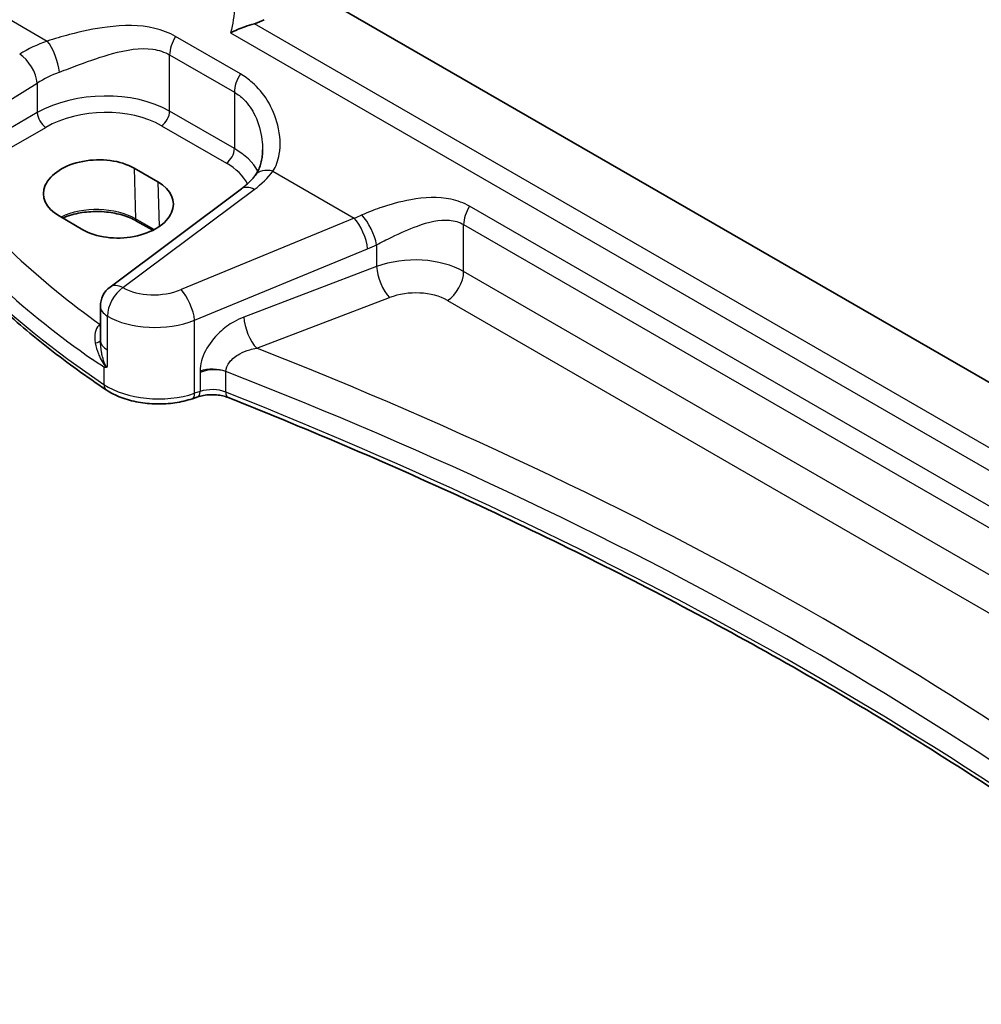
# Model space of a CAD drawing. Units: millimetres. Extents: x 22 to 3385, y 12 to 714.
# Drawn here: x 63 to 103, y 176 to 217 of the extents above; entities that cross this region are included whole.
import ezdxf

# ---------------------------------------------------------------- set-up
doc = ezdxf.new("R2010")
doc.units = ezdxf.units.MM
doc.header["$LTSCALE"] = 1.5
doc.layers.get('Defpoints').update_dxf_attribs({"lineweight": 25})
for name, color, linetype, lineweight in [('Dimension (ISO)', 7, 'Continuous', 18), ('Visible (ISO)', 7, 'Continuous', 35), ('Visible Narrow (ISO)', 7, 'Continuous', 25)]:
    doc.layers.add(name, color=color, linetype=linetype, lineweight=lineweight)
doc.styles.add('Note Text (TK)', font='txt')
doc.dimstyles.new('Default - Method 1b (TK)', dxfattribs={"dimscale": 1.5, "dimtxt": 2.5, "dimasz": 2.5, "dimexe": 1, "dimexo": 1.5, "dimgap": 1, "dimtad": 1, "dimtoh": 1, "dimrnd": 1e-08, "dimdsep": 46, "dimtxsty": 'Note Text (TK)', "dimcen": 0.09, "dimdle": 5, "dimclrd": 100, "dimclre": 100, "dimclrt": 7, "dimadec": 1, "dimazin": 1, "dimtfac": 1, "dimtmove": 0, "dimatfit": 3, "dimfxl": 1, "dimtolj": 1, "dimlwd": -1, "dimlwe": -1, "dimarcsym": 0})

# ---------------------------------------------------------------- blocks, each defined once
blk = doc.blocks.new('*D6')
at = {"layer": 'Defpoints', "color": 0}
for p in [(75.33, 264.791), (75.33, 253.245), (153.316, 203.05)]:
    blk.add_point(p, dxfattribs=at)
at = {"layer": 'Dimension (ISO)', "color": 100}
for p, q in [((75.33, 255.843), (75.33, 266.523)), ((150.068, 221.641), (78.578, 262.916)), ((153.316, 205.648), (153.316, 221.498))]:
    blk.add_line(p, q, dxfattribs=at)
for points in [[(78.89, 263.457), (78.265, 262.375), (75.33, 264.791)], [(150.381, 222.182), (149.756, 221.1), (153.316, 219.766)]]:
    blk.add_solid(points, dxfattribs=at)
at = {"layer": 'Dimension (ISO)', "color": 7, "insert": (112.743, 247.077), "char_height": 3.75, "attachment_point": 4, "rotation": 330, "style": 'Note Text (TK)'}
blk.add_mtext('\\A1;{\\Q-30.000;\\W0.816;\\H0.816x; \\fＭＳ Ｐゴシック|b0|i0;\\H3.7310;113}', dxfattribs=at)

msp = doc.modelspace()

# ---------------------------------------------------------------- linework, layer by layer
at = {"layer": 'Visible (ISO)'}
for p, q in [((132.1502, 185.1342), (74.9805, 218.1411)), ((67.6056, 210.7872), (68.5955, 210.2156)), ((72.0679, 209.9231), (66.6078, 205.8399)), ((65.4767, 208.2262), (64.4868, 208.7978)), ((68.383, 208.2006), (67.7119, 208.5881)), ((66.2067, 203.6329), (66.2067, 205.039)), ((66.2067, 203.6329), (66.2067, 203.6214)), ((70.2603, 201.2717), (70.0318, 201.1955))]:
    msp.add_line(p, q, dxfattribs=at)
msp.add_arc((67.2067, 205.039), 1, 126.78998, 180, dxfattribs=at)
for centre, major_axis in [((66.0462, 209.7925), (-2.2044, -0.1056)), ((67.0361, 209.2209), (2.2044, 0.1056))]:
    msp.add_ellipse(centre, major_axis=major_axis, ratio=0.606728, start_param=3.8979194, end_param=7.0395121, dxfattribs=at)
for points, knots in [([(72.6097, 216.7954), (72.4763, 216.7614), (72.3399, 216.7184), (72.1043, 216.6337), (72.0027, 216.5934), (71.8077, 216.5091), (71.7137, 216.4646), (71.6248, 216.4185), (71.6234, 216.4178), (71.622, 216.417)], [0, 0, 0, 0, 0.04219556, 0.04219556, 0.07548732, 0.07548732, 0.10930054, 0.10930054, 0.10984409, 0.10984409, 0.10984409, 0.10984409]), ([(72.6097, 216.7954), (72.6122, 216.796), (72.6147, 216.7967), (72.764, 216.8355), (72.8996, 216.8931), (73.0164, 216.9631)], [-0.047532157, -0.047532157, -0.047532157, -0.047532157, -0.046737084, -0.046737084, 0, 0, 0, 0]), ([(72.9511, 211.555), (72.9511, 211.4667), (72.9464, 211.3802), (72.9279, 211.2128), (72.9142, 211.1319), (72.8786, 210.9778), (72.8567, 210.9046), (72.8059, 210.7674), (72.777, 210.7034), (72.7135, 210.5851), (72.6788, 210.5309), (72.6418, 210.4816)], [0.40532655, 0.40532655, 0.40532655, 0.40532655, 0.45202403, 0.45202403, 0.4987215, 0.4987215, 0.54541897, 0.54541897, 0.59211644, 0.59211644, 0.63881391, 0.63881391, 0.63881391, 0.63881391]), ([(66.4529, 201.5613), (65.6338, 202.1094), (64.8497, 202.6756), (63.3561, 203.8414), (62.6466, 204.441), (61.3062, 205.6704), (60.6754, 206.3003), (59.4961, 207.5871), (58.9476, 208.2439), (57.9364, 209.5813), (57.4737, 210.2618), (57.0554, 210.9522)], [4.78583291, 4.78583291, 4.78583291, 4.78583291, 4.86092206, 4.86092206, 4.93601121, 4.93601121, 5.01110035, 5.01110035, 5.0861895, 5.0861895, 5.16127864, 5.16127864, 5.16127864, 5.16127864]), ([(72.6418, 210.4816), (72.614, 210.4446), (72.5842, 210.4074), (72.5204, 210.3326), (72.4863, 210.2951), (72.4139, 210.22), (72.3756, 210.1824), (72.2948, 210.1075), (72.2523, 210.0702), (72.1632, 209.9962), (72.1165, 209.9594), (72.0679, 209.9231)], [1.24075307, 1.24075307, 1.24075307, 1.24075307, 1.29628974, 1.29628974, 1.35182642, 1.35182642, 1.4073631, 1.4073631, 1.46289977, 1.46289977, 1.51843645, 1.51843645, 1.51843645, 1.51843645]), ([(67.7119, 208.5881), (67.5478, 208.6828), (67.3549, 208.7649), (66.9295, 208.8928), (66.6968, 208.9384), (66.2157, 208.9868), (65.9671, 208.9893), (65.4814, 208.9507), (65.2442, 208.9094), (64.8869, 208.8106), (64.7558, 208.7647), (64.6347, 208.7124)], [4.712389, 4.712389, 4.712389, 4.712389, 5.017661, 5.017661, 5.325247, 5.325247, 5.6348243, 5.6348243, 5.9445161, 5.9445161, 6.1401442, 6.1401442, 6.1401442, 6.1401442]), ([(66.3524, 202.5035), (66.3541, 202.5035), (66.3559, 202.5035), (66.3874, 202.5044), (66.418, 202.5056), (66.4494, 202.5072)], [-0.000907993, -0.000907993, -0.000907993, -0.000907993, 0, 0, 0.01560105, 0.01560105, 0.01560105, 0.01560105]), ([(66.4494, 202.5072), (66.4547, 202.5074), (66.4597, 202.5086), (66.4757, 202.5151), (66.4862, 202.5247), (66.498, 202.5404), (66.4981, 202.5406), (66.4982, 202.5408)], [0, 0, 0, 0, 0.0026605241, 0.0026605241, 0.0091307097, 0.0091307097, 0.0091996614, 0.0091996614, 0.0091996614, 0.0091996614]), ([(66.4529, 201.5613), (66.6392, 201.4366), (66.8474, 201.332), (67.2946, 201.162), (67.5336, 201.0967), (68.0288, 201.0064), (68.2848, 200.9815), (68.7987, 200.9728), (69.0564, 200.989), (69.5581, 201.0621), (69.802, 201.1189), (70.0318, 201.1955)], [1.4973524, 1.4973524, 1.4973524, 1.4973524, 1.7738406, 1.7738406, 2.0503287, 2.0503287, 2.3268169, 2.3268169, 2.6033051, 2.6033051, 2.8797933, 2.8797933, 2.8797933, 2.8797933]), ([(70.2603, 201.2717), (70.3332, 201.296), (70.4137, 201.3164), (70.5838, 201.3466), (70.6733, 201.3563), (70.8545, 201.364), (70.9462, 201.3619), (71.125, 201.346), (71.2121, 201.3323), (71.3751, 201.295), (71.4509, 201.2714), (71.5181, 201.2447)], [0.2617994, 0.2617994, 0.2617994, 0.2617994, 0.4871007, 0.4871007, 0.7124021, 0.7124021, 0.9377034, 0.9377034, 1.1630047, 1.1630047, 1.3883061, 1.3883061, 1.3883061, 1.3883061]), ([(115.5055, 176.0003), (113.2862, 177.8382), (110.9597, 179.6335), (105.889, 183.2842), (103.1261, 185.1311), (97.3734, 188.7042), (94.3835, 190.4304), (88.1927, 193.7529), (84.9917, 195.3491), (78.3958, 198.4029), (75.0009, 199.8604), (71.5181, 201.2447)], [4.53579056, 4.53579056, 4.53579056, 4.53579056, 4.60289482, 4.60289482, 4.67589093, 4.67589093, 4.74888704, 4.74888704, 4.82188314, 4.82188314, 4.89487925, 4.89487925, 4.89487925, 4.89487925])]:
    msp.add_open_spline(points, degree=3, knots=knots, dxfattribs=at)
at = {"layer": 'Visible Narrow (ISO)'}
for p, q in [((60.3604, 218.176), (63.9977, 216.0761)), ((131.2496, 182.9396), (72.6097, 216.7954)), ((71.622, 216.417), (131.1979, 182.0209)), ((72.0267, 214.706), (69.3338, 216.2607)), ((69.0867, 213.154), (69.0867, 215.4978)), ((69.0867, 215.4978), (71.7795, 213.9431)), ((59.9522, 212.0896), (63.5817, 214.3248)), ((63.5817, 214.3248), (63.5817, 213.0953)), ((71.7795, 213.9431), (71.7795, 211.5993)), ((63.5817, 213.0953), (59.9522, 210.9998)), ((71.7795, 211.5993), (69.0867, 213.154)), ((60.3053, 210.3883), (63.9348, 212.4838)), ((68.7516, 212.5529), (71.4445, 210.9982)), ((67.6056, 210.7872), (67.6706, 208.674)), ((73.38, 210.6592), (76.7573, 208.7093)), ((68.5955, 210.2156), (68.6527, 208.3584)), ((67.1451, 205.8169), (72.6052, 209.9001)), ((120.0467, 186.9817), (81.5593, 209.2023)), ((68.4398, 208.2299), (67.6706, 208.674)), ((76.7573, 208.7093), (69.562, 205.7376)), ((81.3122, 206.483), (81.3122, 208.4394)), ((81.3122, 208.4394), (119.7995, 186.2187)), ((70.1237, 204.4598), (77.3189, 207.4315)), ((77.6908, 207.5971), (77.6908, 206.6949)), ((77.6908, 206.6949), (72.1694, 204.5909)), ((119.7995, 184.2623), (81.3122, 206.483)), ((72.7064, 203.2968), (78.2278, 205.4008)), ((80.6421, 205.2808), (119.1294, 183.0601)), ((66.4982, 203.2255), (66.4982, 204.6316)), ((70.1237, 201.4198), (70.1237, 204.4598)), ((66.2067, 204.2933), (66.194, 204.2843)), ((66.4982, 202.5408), (66.4982, 203.2255)), ((66.3524, 202.5035), (66.3524, 201.7883)), ((70.3522, 202.2853), (70.3522, 201.496)), ((71.4192, 201.4716), (71.4192, 202.3229)), ((70.3522, 201.496), (70.1237, 201.4198))]:
    msp.add_line(p, q, dxfattribs=at)
for centre, major_axis, ratio, start_param, end_param in [((66.1966, 213.3677), (-4.9933, -0.4152), 0.6252357, 5.1157991, 5.3934825), ((64.0593, 215.2983), (-0.337, 0.9415), 0.3102336, 4.0225652, 5.565112), ((69.7938, 215.9061), (0.5, 0.866), 0.5773503, 1.4935342, 2.3561945), ((62.9126, 214.7539), (-0.5244, 0.8515), 0.4940186, 3.9140299, 5.4802648), ((66.2582, 212.5899), (3.9908, 0.4253), 0.6362092, 1.9584591, 2.2361425), ((72.4866, 214.3514), (0.5, 0.866), 0.5773503, 1.4935342, 2.3561945), ((66.2582, 211.3713), (-3.9987, -0.1665), 0.6031607, 3.9018796, 5.4203161), ((63.9163, 212.8808), (0.25, -0.433), 0.5154213, 3.9283603, 5.4964176), ((66.2767, 210.9742), (3.4985, 0.1677), 0.6067281, 0.7563286, 2.274765), ((68.7331, 212.9499), (-0.25, -0.433), 0.5773503, 0.837758, 2.3561945), ((71.426, 211.3952), (-0.25, -0.433), 0.5773503, 0.837758, 2.3561945), ((68.9511, 209.8165), (-3.9987, -0.1665), 0.6031607, 3.4305859, 3.9018796), ((104.2067, 220.6478), (-50, 0), 0.5773503, 0.3365085, 0.7119542), ((68.9696, 209.4195), (3.4985, 0.1677), 0.6067281, 0.2626509, 0.7563286), ((68.8895, 211.813), (-4.9933, -0.4152), 0.6252357, 2.3566096, 2.634293), ((73.4416, 209.8814), (-0.7999, 0.6002), 0.6831783, 5.2547031, 6.2831853), ((104.1697, 224.2481), (-48.9793, -2.3474), 0.6067281, 0.4117239, 0.654989), ((72.6668, 209.1222), (-0.5989, 0.8008), 0.5542216, 5.4329486, 6.2831853), ((104.2067, 223.4541), (49.9798, 2.3448), 0.6061595, 3.5515829, 3.8103431), ((66.049, 207.7378), (-2.2933, 0), 0.5773503, 3.9269908, 5.4132637), ((82.0193, 208.8477), (0.5, 0.866), 0.5773503, 1.4935342, 2.3561945), ((67.8119, 208.7613), (-0.1, -0.1732), 0.5773503, 5.5326937, 6.2831853), ((76.35, 212.6556), (-4.0877, -3.189), 0.7096553, 1.1524347, 1.2221102), ((76.8189, 207.9315), (-0.3817, 0.9243), 0.3581811, 4.0008468, 5.5490836), ((77.1908, 208.0971), (-0.4309, 0.9024), 0.3163256, 3.9826998, 5.513032), ((76.85, 212.1556), (4.5344, 4.1474), 0.6979017, 4.2315167, 4.3011921), ((79.1908, 205.1727), (-2.9995, -0.0941), 0.5971443, 3.9082654, 5.2172624), ((78.1908, 206.1949), (0.3561, -0.9345), 0.3785369, 4.0110139, 5.5682643), ((80.605, 206.0748), (-0.5, -0.866), 0.5773503, 0.837758, 2.3561945), ((67.2067, 205.039), (-0.5016, -0.8651), 0.5783777, 4.0153208, 5.4988508), ((67.2067, 205.039), (-0.5989, 0.8008), 0.5542216, 5.4329486, 6.2831853), ((68.562, 206.7746), (-1.9973, -0.1661), 0.6252357, 0.731501, 2.0424503), ((69.6237, 204.9598), (-0.3817, 0.9243), 0.3581811, 4.0008468, 5.5490836), ((79.2278, 204.3787), (1.9992, 0.0958), 0.6067281, 0.7563286, 2.0653255), ((67.2067, 205.039), (-1, 0), 0.5773503, 0, 0.7834458), ((68.6237, 205.9968), (2.9984, 0.161), 0.6099222, 3.8923098, 5.2032591), ((72.6694, 204.0909), (0.3561, -0.9345), 0.3785369, 4.0110139, 5.5682643), ((66.092, 204.6183), (0.3137, -0.3894), 0.5242223, 5.4242644, 5.6007727), ((66.1755, 204.6814), (-0.2881, 0.4086), 0.575771, 2.3053471, 2.3394789), ((65.7068, 203.6439), (0.5, -0.0054), 0.3122538, 5.3274221, 6.2670849), ((67.2067, 203.6329), (-1, 0), 0.5773503, 0, 0.7834458), ((-27.1074, 113.1659), (-174.6169, -8.3686), 0.6067281, 3.7233118, 4.0751399), ((70.8522, 201.8473), (-1, 0), 0.5773503, 4.1094811, 5.2359878), ((70.8522, 201.7632), (0.9979, 0.1014), 0.6339676, 0.9035652, 2.0300719), ((-27.0704, 112.3719), (173.6164, 8.3713), 0.6068916, 0.5786263, 0.9386342), ((66.731, 201.9769), (-0.278, -0.4156), 0.6181586, 5.5373074, 6.2831853), ((68.6237, 202.9198), (-3, 0), 0.5773503, 0.7119542, 2.0943951), ((70.8522, 200.996), (-1, 0), 0.5773503, 4.1094811, 5.2359878), ((69.8737, 201.6698), (0.1581, -0.4743), 0.4082483, 0, 0.8860771), ((70.1022, 201.746), (0.1581, -0.4743), 0.4082483, 0, 0.8860771), ((71.7027, 201.7093), (-0.1847, -0.4646), 0.4629863, 5.4217752, 6.2831853), ((-27.0704, 118.8716), (-173.6907, 0), 0.5773503, 3.7494732, 4.1094811)]:
    msp.add_ellipse(centre, major_axis=major_axis, ratio=ratio, start_param=start_param, end_param=end_param, dxfattribs=at)
for points, knots in [([(71.7706, 219.0106), (71.8347, 218.5288), (71.8459, 218.021), (71.7701, 217.1443), (71.7103, 216.7772), (71.622, 216.417)], [-0.94912088, -0.94912088, -0.94912088, -0.94912088, -0.76362635, -0.76362635, -0.63110507, -0.63110507, -0.63110507, -0.63110507]), ([(69.3338, 216.2607), (69.0671, 216.4147), (68.7752, 216.528), (67.8416, 216.7544), (67.1633, 216.7438), (65.9595, 216.589), (65.4313, 216.4752), (64.6026, 216.2588), (64.2912, 216.1678), (63.9977, 216.0761)], [0, 0, 0, 0, 0.11316579, 0.11316579, 0.34679192, 0.34679192, 0.52650433, 0.52650433, 0.63882459, 0.63882459, 0.63882459, 0.63882459]), ([(64.4991, 214.7797), (64.7672, 214.8807), (65.048, 214.9885), (65.7873, 215.2635), (66.2507, 215.4278), (67.2907, 215.7139), (67.8649, 215.8103), (68.6357, 215.699), (68.8733, 215.621), (69.0867, 215.4978)], [-0.63882459, -0.63882459, -0.63882459, -0.63882459, -0.52650433, -0.52650433, -0.34679192, -0.34679192, -0.11316579, -0.11316579, 0, 0, 0, 0]), ([(73.38, 210.6592), (73.5117, 210.864), (73.6004, 211.1046), (73.7115, 211.7408), (73.6884, 212.1573), (73.4956, 212.9269), (73.3488, 213.2808), (72.9761, 213.8792), (72.7686, 214.1314), (72.3718, 214.4824), (72.2048, 214.6032), (72.0267, 214.706)], [-0.63881391, -0.63881391, -0.63881391, -0.63881391, -0.51802588, -0.51802588, -0.34394287, -0.34394287, -0.19650327, -0.19650327, -0.07557818, -0.07557818, 0, 0, 0, 0]), ([(71.7795, 213.9431), (71.922, 213.8608), (72.0538, 213.7587), (72.362, 213.4504), (72.518, 213.2188), (72.7854, 212.6579), (72.8804, 212.3188), (72.942, 211.8371), (72.9511, 211.6952), (72.9511, 211.5549)], [0, 0, 0, 0, 0.07557818, 0.07557818, 0.19650327, 0.19650327, 0.34394287, 0.34394287, 0.40532655, 0.40532655, 0.40532655, 0.40532655]), ([(81.5593, 209.2023), (81.3209, 209.34), (81.0574, 209.4369), (80.2484, 209.6061), (79.6764, 209.5744), (78.6746, 209.3936), (78.2394, 209.2722), (77.5656, 209.0397), (77.3145, 208.9415), (77.0803, 208.8397)], [0, 0, 0, 0, 0.10116297, 0.10116297, 0.2977374, 0.2977374, 0.4489485, 0.4489485, 0.54345544, 0.54345544, 0.54345544, 0.54345544]), ([(77.6908, 207.5971), (77.8931, 207.7034), (78.1068, 207.8129), (78.6737, 208.0895), (79.0333, 208.2522), (79.8481, 208.5463), (80.3038, 208.6561), (80.9319, 208.6015), (81.1333, 208.5427), (81.3122, 208.4394)], [-0.54345544, -0.54345544, -0.54345544, -0.54345544, -0.4489485, -0.4489485, -0.2977374, -0.2977374, -0.10116297, -0.10116297, 0, 0, 0, 0]), ([(72.1694, 204.5909), (72.0332, 204.539), (71.8977, 204.4749), (71.5538, 204.2791), (71.3503, 204.1298), (70.9276, 203.734), (70.722, 203.4707), (70.433, 202.9119), (70.3522, 202.6167), (70.3522, 202.3473)], [0, 0, 0, 0, 0.04723514, 0.04723514, 0.12281136, 0.12281136, 0.22106045, 0.22106045, 0.32003698, 0.32003698, 0.32003698, 0.32003698]), ([(66.1424, 204.2394), (66.0649, 204.1678), (66.0152, 204.0649), (65.9642, 203.8158), (65.9682, 203.6665), (65.9939, 203.5133)], [-0.12021663, -0.12021663, -0.12021663, -0.12021663, -0.06356984, -0.06356984, 0, 0, 0, 0]), ([(66.194, 204.2843), (66.1854, 204.2773), (66.1768, 204.27), (66.1595, 204.255), (66.1509, 204.2473), (66.1424, 204.2394)], [-0.012543603, -0.012543603, -0.012543603, -0.012543603, -0.006271802, -0.006271802, 0, 0, 0, 0]), ([(66.4982, 202.5408), (66.4931, 202.5382), (66.4879, 202.5361), (66.4826, 202.5348), (66.4518, 202.5273), (66.4188, 202.5752), (66.3537, 202.7267), (66.3225, 202.8346), (66.2796, 203.0053), (66.2656, 203.0697), (66.2236, 203.2974), (66.2067, 203.4619), (66.2067, 203.6214)], [-0.00382238, -0.00382238, -0.00382238, -0.00382238, 0, 0, 0, 0.02228865, 0.02228865, 0.06196378, 0.06196378, 0.08559936, 0.08559936, 0.14560389, 0.14560389, 0.14560389, 0.14560389]), ([(65.9939, 203.5133), (66.0192, 203.363), (66.0651, 203.2086), (66.1499, 202.9977), (66.1756, 202.9399), (66.2501, 202.7862), (66.301, 202.6903), (66.3895, 202.565), (66.4184, 202.5282), (66.4494, 202.5072)], [-0.14797383, -0.14797383, -0.14797383, -0.14797383, -0.08559936, -0.08559936, -0.06196378, -0.06196378, -0.02228865, -0.02228865, -0.00733901, -0.00733901, -0.00733901, -0.00733901]), ([(71.4192, 202.3229), (71.4205, 202.4571), (71.4789, 202.5976), (71.6853, 202.8531), (71.8312, 202.9679), (72.1301, 203.1317), (72.2736, 203.19), (72.5157, 203.2604), (72.6109, 203.2817), (72.7064, 203.2968)], [-0.32003698, -0.32003698, -0.32003698, -0.32003698, -0.22106045, -0.22106045, -0.12281136, -0.12281136, -0.04723514, -0.04723514, 0, 0, 0, 0]), ([(70.3522, 202.3473), (70.3522, 202.346), (70.3522, 202.3448), (70.3522, 202.3422), (70.3522, 202.3409), (70.3522, 202.3376), (70.3522, 202.3356), (70.3522, 202.3309), (70.3522, 202.3283), (70.3522, 202.3222), (70.3522, 202.3188), (70.3522, 202.3108), (70.3522, 202.3064), (70.3522, 202.2964), (70.3522, 202.2908), (70.3522, 202.2853)], [-0.0075417804, -0.0075417804, -0.0075417804, -0.0075417804, -0.0070719204, -0.0070719204, -0.0066070603, -0.0066070603, -0.0058592842, -0.0058592842, -0.0048871753, -0.0048871753, -0.0036234338, -0.0036234338, -0.0019805698, -0.0019805698, 0.000052901, 0.000052901, 0.000052901, 0.000052901])]:
    msp.add_open_spline(points, degree=3, knots=knots, dxfattribs=at)
msp.add_open_spline([(66.3524, 202.5035), (66.1915, 202.6118), (66.0321, 202.721), (65.874, 202.8309)], degree=3, dxfattribs=at)

# ---------------------------------------------------------------- dimensions: what is measured, and where the dimension line sits
at = {"layer": 'Dimension (ISO)', "color": 100}
dim = msp.add_linear_dim(base=(75.3301, 264.7912), p1=(153.3159, 203.0495), p2=(75.3301, 253.2453), angle=330, text='{\\Q-30.000;\\W0.816;\\H0.816x; \\fＭＳ Ｐゴシック|b0|i0;\\H3.7310;113}', dimstyle='Default - Method 1b (TK)', override={"dimgap": 1, "dimtoh": 0, "dimdec": 2, "dimlfac": 1.190564, "dimtol": 0, "dimlim": 0, "dimtp": 0, "dimtm": 0, "dimtdec": 2, "dimtofl": 0, "dimatfit": 1}, dxfattribs=at)
dim.commit()
dim.dimension.update_dxf_attribs({"geometry": '*D6', "text_midpoint": (114.323, 242.2786), "dimtype": 160})

doc.saveas('drawing.dxf')
